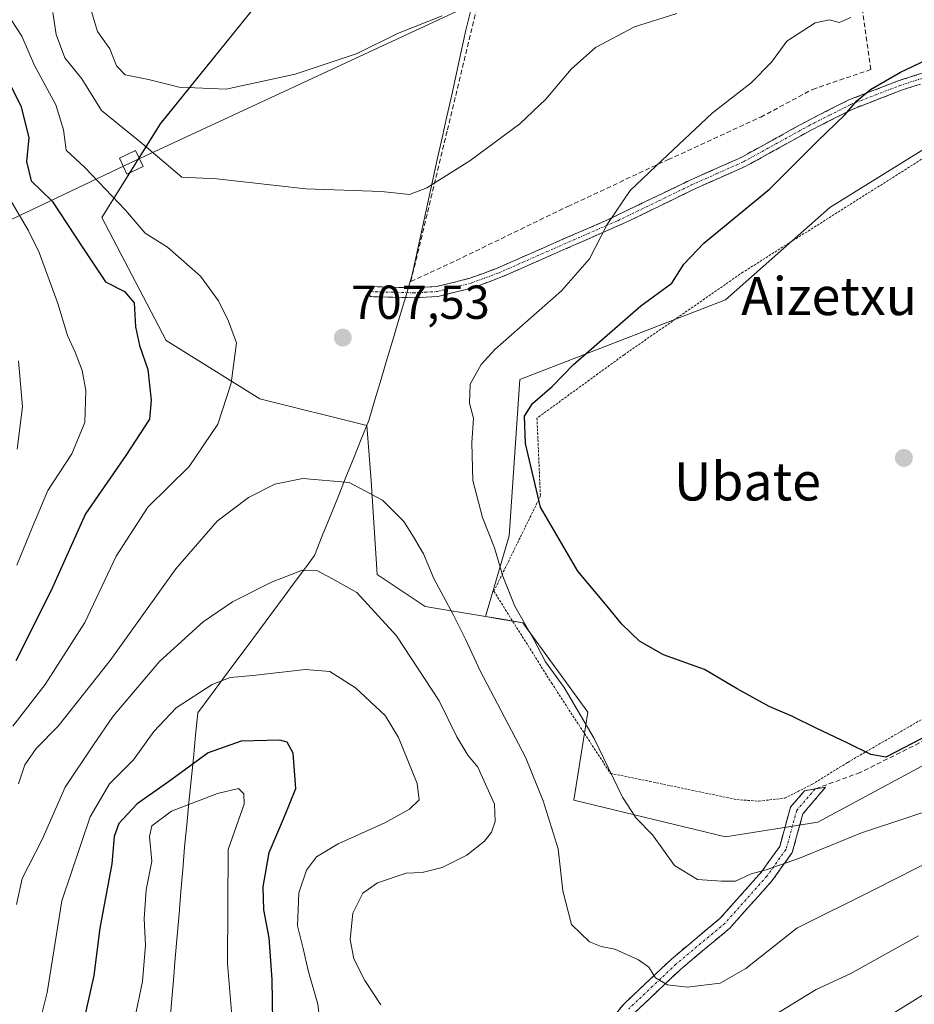
# Model space of a CAD drawing. Units: metres. Extents: x 583121 to 586543, y 4765952 to 4768307.
# Drawn here: x 584325 to 584513, y 4766311 to 4766518 of the extents above; entities that cross this region are included whole.
import ezdxf
from ezdxf.enums import TextEntityAlignment as Align

# ---------------------------------------------------------------- set-up
doc = ezdxf.new("R2010")
doc.units = ezdxf.units.M
doc.header["$MEASUREMENT"] = 0
for name, pattern in [('TRAZO_Y_PUNTO', [1, 0.5, -0.25, 0, -0.25]), ('TRAZOS', [0.75, 0.5, -0.25]), ('TRAZOSX2', [1.5, 1, -0.5])]:
    doc.linetypes.add(name, pattern=pattern)
for name, color, linetype, lineweight in [('Alambrada', 19, 'TRAZOS', 0), ('Arbolado forestal CxS', 92, 'Continuous', 0), ('Camino', 19, 'TRAZOSX2', 0), ('Camino Cxs', 19, 'Continuous', 0), ('Camino eje', 19, 'TRAZO_Y_PUNTO', 0), ('Carátula', 7, 'Continuous', 5), ('Curva de nivel maestra', 36, 'Continuous', 30), ('Curva de nivel normal', 36, 'Continuous', 0), ('Entidad de ámbito territorial', 19, 'Continuous', 0), ('Entidad de ámbito territorial CxS', 92, 'Continuous', 0), ('Municipio', 9, 'Continuous', 13), ('Municipio CxS', 142, 'Continuous', 0), ('Muro lineal', 1, 'TRAZOSX2', 13), ('Pastizal CxS', 92, 'Continuous', 0), ('Prado CxS', 92, 'Continuous', 0), ('Punto de cota en terreno', 7, 'Continuous', 0), ('Rótulo de punto de cota en terreno', 19, 'Continuous', 0), ('Senda', 19, 'TRAZOSX2', 0), ('Tendido', 6, 'Continuous', 0), ('Texto cartográfico', 19, 'Continuous', 0), ('Torre de tendido Cxs', 19, 'Continuous', 0)]:
    doc.layers.add(name, color=color, linetype=linetype, lineweight=lineweight)
doc.styles.add('Arial', font='txt', dxfattribs={"height": 0.2})

# ---------------------------------------------------------------- blocks, each defined once
blk = doc.blocks.new('*U151')
at = {"layer": 'Arbolado forestal CxS', "color": 92, "linetype": 'Continuous', "lineweight": 0}
blk.add_polyline3d([(584380.4703, 4766528.4731, 719.2999), (584354.6019, 4766496.4473, 711.4046), (584342.2837, 4766476.7391, 703.0412), (584355.8331, 4766450.8713, 702.0713), (584375.5417, 4766438.5531, 707.2937), (584398.0535, 4766432.9581, 708.7017), (584398.9457, 4766421.3075, 709.9752), (584400.1773, 4766401.5991, 713.3825), (584410.3401, 4766394.8897, 711.5947), (584423.0121, 4766392.7773, 707.2744), (584425.7285, 4766392.3239, 706.5846), (584430.8651, 4766391.4683, 705.1054), (584444.5479, 4766372.6543, 704.6289), (584441.5913, 4766354.1197, 707.4807), (584473.4603, 4766346.3911, 703.256), (584492.9089, 4766349.5309, 704.5834), (584540.4355, 4766375.0919, 701.5352)], dxfattribs=at)
blk = doc.blocks.new('*U193')
at = {"layer": 'Curva de nivel normal', "color": 36, "linetype": 'Continuous', "lineweight": 0}
blk.add_polyline3d([(584324.41, 4766403.57, 695), (584327.72, 4766411.64, 695), (584330.95, 4766419.31, 695), (584335.97, 4766426.98, 695), (584338.75, 4766433.61, 695), (584338.96, 4766440.32, 695), (584338.15, 4766444.5, 695), (584336.7, 4766448.42, 695), (584335.08, 4766451.89, 695), (584333.02, 4766458.65, 695), (584329.15, 4766469.34, 695), (584326.82, 4766474.07, 695), (584323.28, 4766480.02, 695)], dxfattribs=at)
blk = doc.blocks.new('*U196')
at = {"layer": 'Curva de nivel normal', "color": 36, "linetype": 'Continuous', "lineweight": 0}
blk.add_polyline3d([(584324.5, 4766427.98, 690), (584325.58, 4766436.87, 690), (584324.77, 4766446.53, 690)], dxfattribs=at)
blk = doc.blocks.new('*U227')
at = {"layer": 'Curva de nivel normal', "color": 36, "linetype": 'Continuous', "lineweight": 0}
for points in [[(584519.33, 4766315.85, 720), (584507, 4766308.17, 720)], [(584388.2, 4766307.12, 720), (584387.74, 4766311.23, 720), (584385.67, 4766318.33, 720), (584384.63, 4766322.96, 720), (584383.44, 4766327.73, 720), (584383.76, 4766334.66, 720), (584385.35, 4766339.38, 720), (584387.48, 4766342.22, 720), (584392.01, 4766344.94, 720), (584401.83, 4766349.37, 720), (584406.99, 4766352.25, 720), (584409.03, 4766354.21, 720), (584408.59, 4766357.65, 720), (584404.73, 4766367.3, 720), (584401.88, 4766371.96, 720), (584395.66, 4766377.76, 720), (584390.25, 4766381.23, 720), (584385.15, 4766381.62, 720), (584374.07, 4766380.33, 720), (584369.32, 4766379.97, 720), (584365.51, 4766378.45, 720), (584357.96, 4766373.58, 720), (584353.25, 4766368.56, 720), (584348.98, 4766362.59, 720), (584343.88, 4766357.56, 720), (584339.87, 4766350.66, 720), (584333.87, 4766332.98, 720), (584330.77, 4766313.64, 720), (584328.22, 4766303.3, 720)]]:
    blk.add_polyline3d(points, dxfattribs=at)
blk = doc.blocks.new('5PATER')
at = {"layer": 'Carátula', "linetype": 'Continuous', "lineweight": 5}
h = blk.add_hatch(color=250, dxfattribs=at)
edge = h.paths.add_edge_path()
edge.add_ellipse((0, 0.01), major_axis=(-1.33, -1.34), ratio=0.999422, start_angle=0, end_angle=360)

msp = doc.modelspace()

# ---------------------------------------------------------------- linework, layer by layer
at = {"layer": 'Alambrada', "color": 19, "linetype": 'TRAZOS', "lineweight": 0}
for points in [[(584515.98, 4766489.76, 696.41), (584477.14, 4766465.21, 697.54), (584452.14, 4766447.84, 698.75), (584433.82, 4766434.49, 699.59), (584434.55, 4766418.09, 699.87), (584424.75, 4766398.09, 705.68), (584436.87, 4766378.82, 705.52), (584449.27, 4766359.77, 704.93), (584457.51, 4766358.09, 703.29), (584475.87, 4766354.25, 701.43), (584480.51, 4766353.93, 701.1)], [(584480.51, 4766353.93, 701.1), (584485.94, 4766354.56, 700.83), (584491.67, 4766357.45, 700.55), (584499.19, 4766362.09, 700.14), (584507.03, 4766366.65, 699.75), (584522.91, 4766375.85, 698.89)]]:
    msp.add_polyline3d(points, dxfattribs=at)
at = {"layer": 'Arbolado forestal CxS', "color": 92, "linetype": 'Continuous', "lineweight": 0}
for points in [[(584432.97, 4766573.79, 727.98), (584417.42, 4766577.74, 729.62), (584398.95, 4766559.27, 724.89), (584380.47, 4766528.47, 719.3), (584354.6, 4766496.45, 711.4), (584342.28, 4766476.74, 703.04), (584355.83, 4766450.87, 702.07), (584375.54, 4766438.55, 707.29), (584398.05, 4766432.96, 708.7), (584398.95, 4766421.31, 709.98), (584400.18, 4766401.6, 713.38), (584410.34, 4766394.89, 711.59), (584423.01, 4766392.78, 707.27)], [(584423.01, 4766392.78, 707.27), (584425.73, 4766392.32, 706.58), (584430.87, 4766391.47, 705.11), (584444.55, 4766372.65, 704.63), (584441.59, 4766354.12, 707.48), (584473.46, 4766346.39, 703.26), (584492.91, 4766349.53, 704.58), (584540.44, 4766375.09, 701.54)]]:
    msp.add_polyline3d(points, dxfattribs=at)
at = {"layer": 'Camino', "color": 19, "linetype": 'TRAZOSX2', "lineweight": 0}
for points in [[(584398.72, 4766461.13), (584398.75, 4766462.17), (584407.68, 4766461.93), (584412.67, 4766462.17), (584419.67, 4766463.93), (584425.31, 4766466.01), (584439.29, 4766472.15), (584448.39, 4766476.09), (584465.76, 4766484.45), (584476.79, 4766489.37), (584490.5, 4766496.95), (584499.39, 4766501.45), (584509.82, 4766505.46), (584519.37, 4766508.56)], [(584520.21, 4766506.64), (584510.51, 4766503.49), (584500.24, 4766499.54), (584491.48, 4766495.1), (584477.73, 4766487.5), (584466.64, 4766482.56), (584453.2, 4766476.01), (584435.56, 4766468.23), (584426.09, 4766464.07), (584420.29, 4766461.93), (584412.98, 4766460.1), (584407.99, 4766459.83), (584398.69, 4766460.08), (584398.72, 4766461.13)], [(584338.66, 4766176.64), (584351.13, 4766185.89), (584355.96, 4766189.38), (584360.19, 4766193.88), (584366.53, 4766201.59), (584372.7, 4766210.01), (584380.14, 4766218.94), (584386.07, 4766222.05), (584397.8, 4766235.12), (584406.36, 4766243.13), (584412.15, 4766251.4), (584420.74, 4766261.65), (584424.97, 4766269.32), (584428.06, 4766278.31), (584435.57, 4766291.62), (584442.74, 4766299.65), (584452.07, 4766311.24), (584462.09, 4766320.69), (584472.37, 4766329.3), (584481.05, 4766339.05), (584484.87, 4766344.4), (584487.14, 4766352.65), (584490.1, 4766356.13), (584492.32, 4766356.5)], [(584492.32, 4766356.5), (584494.53, 4766356.87), (584489.76, 4766351.26), (584487.52, 4766343.13), (584483.31, 4766337.24), (584474.39, 4766327.22), (584464.01, 4766318.53), (584454.2, 4766309.27), (584444.95, 4766297.78), (584437.94, 4766289.92), (584430.71, 4766277.12), (584427.62, 4766268.14), (584423.14, 4766260.01), (584414.45, 4766249.63), (584408.56, 4766241.22), (584399.87, 4766233.09), (584387.88, 4766219.73), (584381.99, 4766216.64), (584374.98, 4766208.23), (584368.81, 4766199.82), (584362.37, 4766191.97), (584357.88, 4766187.2), (584352.83, 4766183.55), (584344.38, 4766177.28)]]:
    msp.add_lwpolyline(points, dxfattribs=at)
at = {"layer": 'Camino Cxs', "color": 19, "linetype": 'Continuous', "lineweight": 0}
for points in [[(584513.74, 4766504.54, 698.85), (584510.51, 4766503.49, 699.09), (584507.09, 4766502.17, 699.18), (584503.66, 4766500.86, 699.35), (584500.24, 4766499.54, 699.7), (584495.86, 4766497.32, 700.01), (584491.48, 4766495.1, 700.26), (584488.04, 4766493.2, 700.71), (584484.61, 4766491.3, 701.18), (584481.17, 4766489.4, 701.52), (584477.73, 4766487.5, 701.76), (584474.03, 4766485.85, 702.11), (584470.34, 4766484.21, 702.46), (584466.64, 4766482.56, 702.62), (584462.16, 4766480.38, 702.99), (584457.68, 4766478.19, 703.34), (584453.2, 4766476.01, 703.82), (584448.79, 4766474.07, 704.64), (584444.38, 4766472.12, 705.35), (584439.97, 4766470.18, 705.96), (584435.56, 4766468.23, 706.12), (584432.4, 4766466.84, 706.22), (584429.25, 4766465.46, 706.33), (584426.09, 4766464.07, 706.39), (584423.19, 4766463, 706.39), (584420.29, 4766461.93, 706.46), (584416.64, 4766461.02, 706.64), (584412.98, 4766460.1, 706.74), (584407.99, 4766459.83, 706.95), (584403.34, 4766459.96, 707.16), (584398.69, 4766460.08, 707.38), (584398.75, 4766462.17, 707.49), (584403.22, 4766462.05, 707.35), (584407.68, 4766461.93, 707.2), (584412.67, 4766462.17, 706.97), (584416.17, 4766463.05, 706.84), (584419.67, 4766463.93, 706.69), (584422.49, 4766464.97, 706.65), (584425.31, 4766466.01, 706.66), (584428.81, 4766467.55, 706.58), (584432.3, 4766469.08, 706.41), (584435.8, 4766470.62, 706.35), (584439.29, 4766472.15, 706.16), (584443.84, 4766474.12, 705.67), (584448.39, 4766476.09, 704.98), (584452.73, 4766478.18, 704.21), (584457.08, 4766480.27, 703.74), (584461.42, 4766482.36, 703.23), (584465.76, 4766484.45, 703.06), (584469.44, 4766486.09, 702.86), (584473.11, 4766487.73, 702.56), (584476.79, 4766489.37, 702.29), (584480.22, 4766491.27, 702.09), (584483.65, 4766493.16, 701.73), (584487.07, 4766495.06, 701.19), (584490.5, 4766496.95, 700.67), (584494.95, 4766499.2, 700.47), (584499.39, 4766501.45, 700.27), (584502.87, 4766502.79, 699.81), (584506.34, 4766504.12, 699.7), (584509.82, 4766505.46, 699.54), (584513, 4766506.49, 699.31), (584516.19, 4766507.53, 699.12)], [(584448.96, 4766307.38, 712.92), (584452.07, 4766311.24, 712.16), (584455.41, 4766314.39, 711.3), (584458.75, 4766317.54, 709.76), (584462.09, 4766320.69, 708.16), (584465.52, 4766323.56, 707.35), (584468.94, 4766326.43, 706.62), (584472.37, 4766329.3, 706.22), (584475.26, 4766332.55, 705.91), (584478.16, 4766335.8, 705.45), (584481.05, 4766339.05, 704.81), (584482.96, 4766341.73, 704.02), (584484.87, 4766344.4, 702.98), (584486.01, 4766348.53, 701.72), (584487.14, 4766352.65, 701), (584490.1, 4766356.13, 700.65), (584494.53, 4766356.87, 700.69), (584492.15, 4766354.07, 700.8), (584489.76, 4766351.26, 701.28), (584488.64, 4766347.2, 702.33), (584487.52, 4766343.13, 703.63), (584485.42, 4766340.19, 704.84), (584483.31, 4766337.24, 705.9), (584480.34, 4766333.9, 706.73), (584477.36, 4766330.56, 706.62), (584474.39, 4766327.22, 706.8), (584470.93, 4766324.32, 706.71), (584467.47, 4766321.43, 707.71), (584464.01, 4766318.53, 708.55), (584460.74, 4766315.44, 710.03), (584457.47, 4766312.36, 711.56), (584454.2, 4766309.27, 712.42)]]:
    msp.add_polyline3d(points, dxfattribs=at)
at = {"layer": 'Camino eje', "color": 19, "linetype": 'TRAZO_Y_PUNTO', "lineweight": 0}
for points in [[(584398.72, 4766461.13), (584407.84, 4766460.88), (584410.33, 4766461), (584412.83, 4766461.14), (584416.48, 4766462.05), (584419.98, 4766462.93), (584425.7, 4766465.04), (584437.43, 4766470.19), (584446.25, 4766474.08), (584450.8, 4766476.05), (584459.48, 4766480.23), (584466.2, 4766483.51), (584471.72, 4766485.97), (584477.26, 4766488.44), (584490.99, 4766496.03), (584495.37, 4766498.25), (584499.82, 4766500.5), (584510.17, 4766504.48), (584519.79, 4766507.6)], [(584492.32, 4766356.5), (584488.45, 4766351.96), (584486.2, 4766343.77), (584482.18, 4766338.15), (584473.38, 4766328.26), (584463.05, 4766319.61), (584458.15, 4766314.98), (584453.14, 4766310.26)]]:
    msp.add_lwpolyline(points, dxfattribs=at)
at = {"layer": 'Curva de nivel maestra', "color": 36, "linetype": 'Continuous', "lineweight": 30}
for points in [[(584516.5, 4766368, 700), (584507.17, 4766363.15, 700), (584504.06, 4766363.72, 700), (584499.21, 4766366.15, 700), (584492.52, 4766369.3, 700), (584487.45, 4766371.84, 700), (584482.69, 4766373.82, 700), (584475.9, 4766377.56, 700), (584469.06, 4766381.62, 700), (584460.43, 4766384.72, 700), (584455.39, 4766387.62, 700), (584451.64, 4766391.14, 700), (584448.59, 4766394.97, 700), (584442.42, 4766402.32, 700), (584434.55, 4766415.8, 700), (584431.41, 4766429.2, 700), (584431.22, 4766434.94, 700), (584432.9, 4766437.6, 700), (584437.03, 4766441.13, 700), (584441.52, 4766445.79, 700), (584455.65, 4766458.16, 700), (584462.22, 4766462.9, 700), (584464.73, 4766466.92, 700), (584468.95, 4766471.32, 700), (584482.7, 4766482.69, 700), (584492.79, 4766492.73, 700), (584498.59, 4766498.35, 700), (584501.07, 4766501.23, 700), (584503.96, 4766503.65, 700), (584510.28, 4766507.32, 700), (584519.64, 4766511.74, 700)], [(584320.24, 4766510.05, 700), (584325.23, 4766500.21, 700), (584326.94, 4766493.53, 700), (584326.48, 4766488.49, 700), (584327.43, 4766484.44, 700), (584331.85, 4766480.19, 700), (584338.29, 4766470.32, 700), (584343.09, 4766463.2, 700), (584347.08, 4766461.14, 700), (584349.09, 4766458.76, 700), (584349.39, 4766453.73, 700), (584350.25, 4766449.76, 700), (584351.99, 4766444.77, 700), (584352.67, 4766438.32, 700), (584352.31, 4766434.32, 700), (584347.31, 4766426.64, 700), (584338.86, 4766414.4, 700), (584331.6, 4766398.1, 700), (584324.19, 4766383.43, 700)], [(584378.34, 4766303.05, 725), (584378.13, 4766316.38, 725), (584377.52, 4766325.2, 725), (584376.36, 4766331.03, 725), (584376.24, 4766335.93, 725), (584377.5, 4766343.12, 725), (584380.69, 4766350.67, 725), (584383.09, 4766356.62, 725), (584382.56, 4766364.03, 725), (584381.26, 4766366.37, 725), (584379.75, 4766366.76, 725), (584371.57, 4766366.52, 725), (584364.63, 4766364.12, 725), (584356.34, 4766357.99, 725), (584349.74, 4766353.36, 725), (584345.88, 4766349.21, 725), (584344.9, 4766346.48, 725), (584344.38, 4766340.71, 725), (584341.88, 4766327.2, 725), (584340.58, 4766317.28, 725), (584337.23, 4766302.23, 725)]]:
    msp.add_polyline3d(points, dxfattribs=at)
at = {"layer": 'Curva de nivel normal', "color": 36, "linetype": 'Continuous', "lineweight": 0}
for points in [[(584339.61, 4766521.65, 715), (584341.42, 4766515.83, 715), (584343.99, 4766512.17, 715), (584345.35, 4766508.61, 715), (584347.21, 4766506.7, 715), (584352.1, 4766505.78, 715), (584358.54, 4766504.16, 715), (584368.42, 4766503.75, 715), (584382.98, 4766506.85, 715), (584396.02, 4766511.22, 715), (584404.5, 4766515.41, 715), (584413.86, 4766519.13, 715)], [(584463.24, 4766519.64, 710), (584454.37, 4766516.83, 710), (584446.16, 4766512.49, 710), (584440.99, 4766507.91, 710), (584435.71, 4766501.61, 710), (584430.21, 4766496.4, 710), (584419.71, 4766488.66, 710), (584410.65, 4766482.94, 710), (584406.99, 4766481.54, 710), (584401.11, 4766482.21, 710), (584385.18, 4766482.72, 710), (584366.49, 4766484.83, 710), (584359.13, 4766485.2, 710), (584356.34, 4766487.6, 710), (584350.78, 4766492.27, 710), (584342.21, 4766499.24, 710), (584338.09, 4766505.86, 710), (584334.52, 4766510.33, 710), (584332.7, 4766515.24, 710), (584331.98, 4766519.86, 710)], [(584520.31, 4766353.3, 705), (584502.08, 4766347.24, 705), (584489.01, 4766341.94, 705), (584482.06, 4766339.46, 705), (584478.84, 4766338.67, 705), (584475.61, 4766337.12, 705), (584472.63, 4766337.12, 705), (584467.57, 4766337.48, 705), (584462.76, 4766340.36, 705), (584458.12, 4766346.86, 705), (584454.69, 4766350.35, 705), (584451.8, 4766354.8, 705), (584445.82, 4766367.14, 705), (584439.51, 4766377.83, 705), (584435.64, 4766383.22, 705), (584433.18, 4766387.97, 705), (584429.18, 4766394.98, 705), (584426.62, 4766401.28, 705), (584424.89, 4766407.21, 705), (584422.33, 4766413.62, 705), (584420.3, 4766421.41, 705), (584420.09, 4766429.32, 705), (584420.5, 4766434.5, 705), (584419.66, 4766437.66, 705), (584419.8, 4766441.65, 705), (584422.08, 4766445.81, 705), (584424.98, 4766448.98, 705), (584438.99, 4766461.32, 705), (584444.87, 4766467.99, 705), (584448.59, 4766475.26, 705), (584453.44, 4766482.41, 705), (584460.09, 4766488.68, 705), (584470.65, 4766498.69, 705), (584478.89, 4766505.08, 705), (584483.16, 4766509.39, 705), (584486.35, 4766513.79, 705), (584492.32, 4766517.67, 705), (584495.34, 4766518.33, 705), (584497.4, 4766517.71, 705), (584499.83, 4766518.77, 705)], [(584323.4, 4766518.1, 705), (584325.5, 4766514.84, 705), (584328.14, 4766508.67, 705), (584332.6, 4766500.39, 705), (584334.24, 4766495.16, 705), (584334.8, 4766490.91, 705), (584338.72, 4766487.22, 705), (584347.3, 4766478.26, 705), (584351.44, 4766473.45, 705), (584356.14, 4766470.48, 705), (584363.05, 4766464.39, 705), (584366.81, 4766459.16, 705), (584368.91, 4766454.92, 705), (584370.64, 4766450.32, 705), (584369.52, 4766441.88, 705), (584366.69, 4766433.22, 705), (584360.64, 4766424.35, 705), (584351.98, 4766415.8, 705), (584345.31, 4766405.45, 705), (584338.74, 4766391.54, 705), (584330.35, 4766378.45, 705), (584323.61, 4766369.69, 705)], [(584518.19, 4766342.14, 710), (584504.66, 4766335.27, 710), (584488.51, 4766327.24, 710), (584477.75, 4766318.75, 710), (584472.38, 4766315.66, 710), (584465.43, 4766314.78, 710), (584461.28, 4766315.26, 710), (584458.76, 4766316.74, 710), (584457.32, 4766318.97, 710), (584455.2, 4766320.51, 710), (584450.2, 4766322.82, 710), (584447.34, 4766323.33, 710), (584444.86, 4766324.34, 710), (584441.07, 4766328.01, 710), (584439.23, 4766335.06, 710), (584438.28, 4766343.92, 710), (584435.1, 4766354.03, 710), (584431.44, 4766363.18, 710), (584421.9, 4766381.36, 710), (584418.86, 4766387.85, 710), (584416.17, 4766393.17, 710), (584412.1, 4766400.76, 710), (584409.98, 4766405.97, 710), (584407.85, 4766409.51, 710), (584405.83, 4766412.78, 710), (584401.31, 4766417.22, 710), (584394.34, 4766420.98, 710), (584384.57, 4766421.84, 710), (584378.69, 4766420.64, 710), (584373.14, 4766417.84, 710), (584366.57, 4766412.8, 710), (584357.88, 4766402.79, 710), (584344.04, 4766383.49, 710), (584333.09, 4766369.68, 710), (584328.51, 4766365.04, 710), (584326.12, 4766361.57, 710), (584324.78, 4766357.6, 710)], [(584400.98, 4766311.11, 715), (584397.62, 4766316.19, 715), (584395.3, 4766320.77, 715), (584394.52, 4766324.85, 715), (584395.11, 4766330.39, 715), (584397.22, 4766334.54, 715), (584400.31, 4766336.75, 715), (584406.32, 4766338.78, 715), (584409.7, 4766338.94, 715), (584413.86, 4766339.95, 715), (584419.04, 4766342.6, 715), (584422.82, 4766345.51, 715), (584424.26, 4766347.39, 715), (584425, 4766349.64, 715), (584424.86, 4766353.31, 715), (584421.35, 4766361.08, 715), (584419.29, 4766363.63, 715), (584416.99, 4766367.43, 715), (584413.27, 4766375.02, 715), (584404.29, 4766388.68, 715), (584395.96, 4766397.8, 715), (584390.84, 4766400.71, 715), (584387.52, 4766402.46, 715), (584384.48, 4766402.5, 715), (584377.98, 4766400, 715), (584369.81, 4766395.84, 715), (584363.64, 4766391.62, 715), (584354.4, 4766383.34, 715), (584344.68, 4766371.84, 715), (584340.54, 4766365.78, 715), (584334.59, 4766356.84, 715), (584329.72, 4766345.89, 715), (584325.56, 4766337.64, 715), (584324.38, 4766332.22, 715)], [(584369.8, 4766307.17, 730), (584368.74, 4766319.74, 730), (584368.89, 4766343.77, 730), (584372.24, 4766353.31, 730), (584372.14, 4766355.5, 730), (584371.05, 4766356.61, 730), (584366.6, 4766355.56, 730), (584356.98, 4766351.81, 730), (584352.83, 4766348.74, 730), (584352.34, 4766346.49, 730), (584352.82, 4766341.3, 730), (584351.59, 4766335.24, 730), (584351.22, 4766329.15, 730), (584351.51, 4766323.6, 730), (584350.82, 4766315.97, 730), (584349.21, 4766308.3, 730)], [(584514.1, 4766325.57, 715), (584499.68, 4766317.63, 715), (584492.52, 4766314.3, 715), (584482.94, 4766308.39, 715)]]:
    msp.add_polyline3d(points, dxfattribs=at)
at = {"layer": 'Entidad de ámbito territorial', "color": 19, "linetype": 'Continuous', "lineweight": 0}
msp.add_polyline3d([(584420.05, 4766520.91, 714.88), (584418.89, 4766516.15, 714.27), (584417.89, 4766511.61, 713.69), (584416.88, 4766507.07, 713.03), (584415.88, 4766502.53, 712.44), (584414.87, 4766497.99, 711.81), (584413.87, 4766493.45, 711.21), (584412.86, 4766488.91, 710.77), (584411.86, 4766484.37, 710.12), (584410.81, 4766479.54, 709.38), (584409.75, 4766474.7, 708.55), (584408.7, 4766469.87, 708.03), (584407.65, 4766465.03, 707.56), (584407.52, 4766464.46, 707.5), (584406.22, 4766460.11, 707.06), (584404.92, 4766455.77, 706.82), (584403.62, 4766451.42, 706.76), (584402.33, 4766447.08, 706.85), (584401.03, 4766442.73, 707.12), (584399.73, 4766438.39, 707.55), (584398.43, 4766434.04, 708.09), (584396.86, 4766430.11, 708.64), (584395.28, 4766426.18, 709.15), (584393.63, 4766422.07, 709.79), (584391.98, 4766417.95, 710.75), (584390.32, 4766413.84, 711.92), (584388.67, 4766409.72, 712.91), (584387.02, 4766405.61, 714.14), (584384.9, 4766402.74, 714.76), (584382.77, 4766399.88, 715.29), (584380.65, 4766397.01, 715.98), (584378.05, 4766393.51, 716.69), (584375.46, 4766390, 717.3), (584372.86, 4766386.5, 718.01), (584370.27, 4766383, 718.92), (584367.67, 4766379.5, 720.09), (584365.08, 4766375.99, 721.01), (584362.48, 4766372.49, 721.55), (584362.02, 4766367.78, 722.67), (584361.55, 4766363.07, 724.89), (584361.09, 4766358.36, 726.68), (584360.63, 4766353.64, 729.55), (584360.16, 4766348.93, 732.22), (584359.7, 4766344.22, 732.66), (584359.31, 4766339.56, 732.26), (584358.92, 4766334.89, 732.64), (584358.53, 4766330.23, 732.78), (584358.13, 4766325.57, 732.41), (584357.74, 4766320.91, 731.96), (584357.35, 4766316.24, 732.28), (584356.96, 4766311.58, 733.56), (584356.57, 4766306.92, 734.31)], dxfattribs=at)
msp.add_polyline3d([(584420.05, 4766520.91, 714.88), (584418.89, 4766516.15, 714.27), (584417.89, 4766511.61, 713.69), (584416.88, 4766507.07, 713.03), (584415.88, 4766502.53, 712.44), (584414.87, 4766497.99, 711.81), (584413.87, 4766493.45, 711.21), (584412.86, 4766488.91, 710.77), (584411.86, 4766484.37, 710.12), (584410.81, 4766479.54, 709.38), (584409.75, 4766474.7, 708.55), (584408.7, 4766469.87, 708.03), (584407.65, 4766465.03, 707.56), (584407.52, 4766464.46, 707.5), (584406.22, 4766460.11, 707.06), (584404.92, 4766455.77, 706.82), (584403.62, 4766451.42, 706.76), (584402.33, 4766447.08, 706.85), (584401.03, 4766442.73, 707.12), (584399.73, 4766438.39, 707.55), (584398.43, 4766434.04, 708.09), (584396.86, 4766430.11, 708.64), (584395.28, 4766426.18, 709.15), (584393.63, 4766422.07, 709.79), (584391.98, 4766417.95, 710.75), (584390.32, 4766413.84, 711.92), (584388.67, 4766409.72, 712.91), (584387.02, 4766405.61, 714.14), (584384.9, 4766402.74, 714.76), (584382.77, 4766399.88, 715.29), (584380.65, 4766397.01, 715.98), (584378.05, 4766393.51, 716.69), (584375.46, 4766390, 717.3), (584372.86, 4766386.5, 718.01), (584370.27, 4766383, 718.92), (584367.67, 4766379.5, 720.09), (584365.08, 4766375.99, 721.01), (584362.48, 4766372.49, 721.55), (584362.02, 4766367.78, 722.67), (584361.55, 4766363.07, 724.89), (584361.09, 4766358.36, 726.68), (584360.63, 4766353.64, 729.55), (584360.16, 4766348.93, 732.22), (584359.7, 4766344.22, 732.66), (584359.31, 4766339.56, 732.26), (584358.92, 4766334.89, 732.64), (584358.53, 4766330.23, 732.78), (584358.13, 4766325.57, 732.41), (584357.74, 4766320.91, 731.96), (584357.35, 4766316.24, 732.28), (584356.96, 4766311.58, 733.56), (584356.57, 4766306.92, 734.31)], dxfattribs=at)
at = {"layer": 'Entidad de ámbito territorial CxS', "color": 92, "linetype": 'Continuous', "lineweight": 0}
for points in [[(584356.57, 4766306.92, 734.31), (584356.96, 4766311.58, 733.56), (584357.35, 4766316.24, 732.28), (584357.74, 4766320.91, 731.96), (584358.13, 4766325.57, 732.41), (584358.53, 4766330.23, 732.78), (584358.92, 4766334.89, 732.64), (584359.31, 4766339.56, 732.26), (584359.7, 4766344.22, 732.66), (584360.16, 4766348.93, 732.22), (584360.63, 4766353.64, 729.55), (584361.09, 4766358.36, 726.68), (584361.55, 4766363.07, 724.89), (584362.02, 4766367.78, 722.67), (584362.48, 4766372.49, 721.55), (584365.08, 4766375.99, 721.01), (584367.67, 4766379.5, 720.09), (584370.27, 4766383, 718.92), (584372.86, 4766386.5, 718.01), (584375.46, 4766390, 717.3), (584378.05, 4766393.51, 716.69), (584380.65, 4766397.01, 715.98), (584382.77, 4766399.88, 715.29), (584384.9, 4766402.74, 714.76), (584387.02, 4766405.61, 714.14), (584388.67, 4766409.72, 712.91), (584390.32, 4766413.84, 711.92), (584391.98, 4766417.95, 710.75), (584393.63, 4766422.07, 709.79), (584395.28, 4766426.18, 709.15), (584396.86, 4766430.11, 708.64), (584398.43, 4766434.04, 708.09), (584399.73, 4766438.39, 707.55), (584401.03, 4766442.73, 707.12), (584402.33, 4766447.08, 706.85), (584403.62, 4766451.42, 706.76), (584404.92, 4766455.77, 706.82), (584406.22, 4766460.11, 707.06), (584407.52, 4766464.46, 707.5), (584407.65, 4766465.03, 707.56), (584408.7, 4766469.87, 708.03), (584409.75, 4766474.7, 708.55), (584410.81, 4766479.54, 709.38), (584411.86, 4766484.37, 710.12), (584412.86, 4766488.91, 710.77), (584413.87, 4766493.45, 711.21), (584414.87, 4766497.99, 711.81), (584415.88, 4766502.53, 712.44), (584416.88, 4766507.07, 713.03), (584417.89, 4766511.61, 713.69), (584418.89, 4766516.15, 714.27), (584420.05, 4766520.91, 714.88)], [(584420.05, 4766520.91, 714.88), (584418.89, 4766516.15, 714.27), (584417.89, 4766511.61, 713.69), (584416.88, 4766507.07, 713.03), (584415.88, 4766502.53, 712.44), (584414.87, 4766497.99, 711.81), (584413.87, 4766493.45, 711.21), (584412.86, 4766488.91, 710.77), (584411.86, 4766484.37, 710.12), (584410.81, 4766479.54, 709.38), (584409.75, 4766474.7, 708.55), (584408.7, 4766469.87, 708.03), (584407.65, 4766465.03, 707.56), (584407.52, 4766464.46, 707.5), (584406.22, 4766460.11, 707.06), (584404.92, 4766455.77, 706.82), (584403.62, 4766451.42, 706.76), (584402.33, 4766447.08, 706.85), (584401.03, 4766442.73, 707.12), (584399.73, 4766438.39, 707.55), (584398.43, 4766434.04, 708.09), (584396.86, 4766430.11, 708.64), (584395.28, 4766426.18, 709.15), (584393.63, 4766422.07, 709.79), (584391.98, 4766417.95, 710.75), (584390.32, 4766413.84, 711.92), (584388.67, 4766409.72, 712.91), (584387.02, 4766405.61, 714.14), (584384.9, 4766402.74, 714.76), (584382.77, 4766399.88, 715.29), (584380.65, 4766397.01, 715.98), (584378.05, 4766393.51, 716.69), (584375.46, 4766390, 717.3), (584372.86, 4766386.5, 718.01), (584370.27, 4766383, 718.92), (584367.67, 4766379.5, 720.09), (584365.08, 4766375.99, 721.01), (584362.48, 4766372.49, 721.55), (584362.02, 4766367.78, 722.67), (584361.55, 4766363.07, 724.89), (584361.09, 4766358.36, 726.68), (584360.63, 4766353.64, 729.55), (584360.16, 4766348.93, 732.22), (584359.7, 4766344.22, 732.66), (584359.31, 4766339.56, 732.26), (584358.92, 4766334.89, 732.64), (584358.53, 4766330.23, 732.78), (584358.13, 4766325.57, 732.41), (584357.74, 4766320.91, 731.96), (584357.35, 4766316.24, 732.28), (584356.96, 4766311.58, 733.56), (584356.57, 4766306.92, 734.31)]]:
    msp.add_polyline3d(points, dxfattribs=at)
at = {"layer": 'Municipio', "color": 9, "linetype": 'Continuous', "lineweight": 13}
msp.add_polyline3d([(584420.05, 4766520.91, 714.88), (584418.89, 4766516.15, 714.27), (584417.89, 4766511.61, 713.69), (584416.88, 4766507.07, 713.03), (584415.88, 4766502.53, 712.44), (584414.87, 4766497.99, 711.81), (584413.87, 4766493.45, 711.21), (584412.86, 4766488.91, 710.77), (584411.86, 4766484.37, 710.12), (584410.81, 4766479.54, 709.38), (584409.75, 4766474.7, 708.55), (584408.7, 4766469.87, 708.03), (584407.65, 4766465.03, 707.56), (584407.52, 4766464.46, 707.5), (584406.22, 4766460.11, 707.06), (584404.92, 4766455.77, 706.82), (584403.62, 4766451.42, 706.76), (584402.33, 4766447.08, 706.85), (584401.03, 4766442.73, 707.12), (584399.73, 4766438.39, 707.55), (584398.43, 4766434.04, 708.09), (584396.86, 4766430.11, 708.64), (584395.28, 4766426.18, 709.15), (584393.63, 4766422.07, 709.79), (584391.98, 4766417.95, 710.75), (584390.32, 4766413.84, 711.92), (584388.67, 4766409.72, 712.91), (584387.02, 4766405.61, 714.14), (584384.9, 4766402.74, 714.76), (584382.77, 4766399.88, 715.29), (584380.65, 4766397.01, 715.98), (584378.05, 4766393.51, 716.69), (584375.46, 4766390, 717.3), (584372.86, 4766386.5, 718.01), (584370.27, 4766383, 718.92), (584367.67, 4766379.5, 720.09), (584365.08, 4766375.99, 721.01), (584362.48, 4766372.49, 721.55), (584362.02, 4766367.78, 722.67), (584361.55, 4766363.07, 724.89), (584361.09, 4766358.36, 726.68), (584360.63, 4766353.64, 729.55), (584360.16, 4766348.93, 732.22), (584359.7, 4766344.22, 732.66), (584359.31, 4766339.56, 732.26), (584358.92, 4766334.89, 732.64), (584358.53, 4766330.23, 732.78), (584358.13, 4766325.57, 732.41), (584357.74, 4766320.91, 731.96), (584357.35, 4766316.24, 732.28), (584356.96, 4766311.58, 733.56), (584356.57, 4766306.92, 734.31)], dxfattribs=at)
msp.add_polyline3d([(584420.05, 4766520.91, 714.88), (584418.89, 4766516.15, 714.27), (584417.89, 4766511.61, 713.69), (584416.88, 4766507.07, 713.03), (584415.88, 4766502.53, 712.44), (584414.87, 4766497.99, 711.81), (584413.87, 4766493.45, 711.21), (584412.86, 4766488.91, 710.77), (584411.86, 4766484.37, 710.12), (584410.81, 4766479.54, 709.38), (584409.75, 4766474.7, 708.55), (584408.7, 4766469.87, 708.03), (584407.65, 4766465.03, 707.56), (584407.52, 4766464.46, 707.5), (584406.22, 4766460.11, 707.06), (584404.92, 4766455.77, 706.82), (584403.62, 4766451.42, 706.76), (584402.33, 4766447.08, 706.85), (584401.03, 4766442.73, 707.12), (584399.73, 4766438.39, 707.55), (584398.43, 4766434.04, 708.09), (584396.86, 4766430.11, 708.64), (584395.28, 4766426.18, 709.15), (584393.63, 4766422.07, 709.79), (584391.98, 4766417.95, 710.75), (584390.32, 4766413.84, 711.92), (584388.67, 4766409.72, 712.91), (584387.02, 4766405.61, 714.14), (584384.9, 4766402.74, 714.76), (584382.77, 4766399.88, 715.29), (584380.65, 4766397.01, 715.98), (584378.05, 4766393.51, 716.69), (584375.46, 4766390, 717.3), (584372.86, 4766386.5, 718.01), (584370.27, 4766383, 718.92), (584367.67, 4766379.5, 720.09), (584365.08, 4766375.99, 721.01), (584362.48, 4766372.49, 721.55), (584362.02, 4766367.78, 722.67), (584361.55, 4766363.07, 724.89), (584361.09, 4766358.36, 726.68), (584360.63, 4766353.64, 729.55), (584360.16, 4766348.93, 732.22), (584359.7, 4766344.22, 732.66), (584359.31, 4766339.56, 732.26), (584358.92, 4766334.89, 732.64), (584358.53, 4766330.23, 732.78), (584358.13, 4766325.57, 732.41), (584357.74, 4766320.91, 731.96), (584357.35, 4766316.24, 732.28), (584356.96, 4766311.58, 733.56), (584356.57, 4766306.92, 734.31)], dxfattribs=at)
at = {"layer": 'Municipio CxS', "color": 142, "linetype": 'Continuous', "lineweight": 0}
for points in [[(584420.05, 4766520.91, 714.88), (584418.89, 4766516.15, 714.27), (584417.89, 4766511.61, 713.69), (584416.88, 4766507.07, 713.03), (584415.88, 4766502.53, 712.44), (584414.87, 4766497.99, 711.81), (584413.87, 4766493.45, 711.21), (584412.86, 4766488.91, 710.77), (584411.86, 4766484.37, 710.12), (584410.81, 4766479.54, 709.38), (584409.75, 4766474.7, 708.55), (584408.7, 4766469.87, 708.03), (584407.65, 4766465.03, 707.56), (584407.52, 4766464.46, 707.5), (584406.22, 4766460.11, 707.06), (584404.92, 4766455.77, 706.82), (584403.62, 4766451.42, 706.76), (584402.33, 4766447.08, 706.85), (584401.03, 4766442.73, 707.12), (584399.73, 4766438.39, 707.55), (584398.43, 4766434.04, 708.09), (584396.86, 4766430.11, 708.64), (584395.28, 4766426.18, 709.15), (584393.63, 4766422.07, 709.79), (584391.98, 4766417.95, 710.75), (584390.32, 4766413.84, 711.92), (584388.67, 4766409.72, 712.91), (584387.02, 4766405.61, 714.14), (584384.9, 4766402.74, 714.76), (584382.77, 4766399.88, 715.29), (584380.65, 4766397.01, 715.98), (584378.05, 4766393.51, 716.69), (584375.46, 4766390, 717.3), (584372.86, 4766386.5, 718.01), (584370.27, 4766383, 718.92), (584367.67, 4766379.5, 720.09), (584365.08, 4766375.99, 721.01), (584362.48, 4766372.49, 721.55), (584362.02, 4766367.78, 722.67), (584361.55, 4766363.07, 724.89), (584361.09, 4766358.36, 726.68), (584360.63, 4766353.64, 729.55), (584360.16, 4766348.93, 732.22), (584359.7, 4766344.22, 732.66), (584359.31, 4766339.56, 732.26), (584358.92, 4766334.89, 732.64), (584358.53, 4766330.23, 732.78), (584358.13, 4766325.57, 732.41), (584357.74, 4766320.91, 731.96), (584357.35, 4766316.24, 732.28), (584356.96, 4766311.58, 733.56), (584356.57, 4766306.92, 734.31)], [(584356.57, 4766306.92, 734.31), (584356.96, 4766311.58, 733.56), (584357.35, 4766316.24, 732.28), (584357.74, 4766320.91, 731.96), (584358.13, 4766325.57, 732.41), (584358.53, 4766330.23, 732.78), (584358.92, 4766334.89, 732.64), (584359.31, 4766339.56, 732.26), (584359.7, 4766344.22, 732.66), (584360.16, 4766348.93, 732.22), (584360.63, 4766353.64, 729.55), (584361.09, 4766358.36, 726.68), (584361.55, 4766363.07, 724.89), (584362.02, 4766367.78, 722.67), (584362.48, 4766372.49, 721.55), (584365.08, 4766375.99, 721.01), (584367.67, 4766379.5, 720.09), (584370.27, 4766383, 718.92), (584372.86, 4766386.5, 718.01), (584375.46, 4766390, 717.3), (584378.05, 4766393.51, 716.69), (584380.65, 4766397.01, 715.98), (584382.77, 4766399.88, 715.29), (584384.9, 4766402.74, 714.76), (584387.02, 4766405.61, 714.14), (584388.67, 4766409.72, 712.91), (584390.32, 4766413.84, 711.92), (584391.98, 4766417.95, 710.75), (584393.63, 4766422.07, 709.79), (584395.28, 4766426.18, 709.15), (584396.86, 4766430.11, 708.64), (584398.43, 4766434.04, 708.09), (584399.73, 4766438.39, 707.55), (584401.03, 4766442.73, 707.12), (584402.33, 4766447.08, 706.85), (584403.62, 4766451.42, 706.76), (584404.92, 4766455.77, 706.82), (584406.22, 4766460.11, 707.06), (584407.52, 4766464.46, 707.5), (584407.65, 4766465.03, 707.56), (584408.7, 4766469.87, 708.03), (584409.75, 4766474.7, 708.55), (584410.81, 4766479.54, 709.38), (584411.86, 4766484.37, 710.12), (584412.86, 4766488.91, 710.77), (584413.87, 4766493.45, 711.21), (584414.87, 4766497.99, 711.81), (584415.88, 4766502.53, 712.44), (584416.88, 4766507.07, 713.03), (584417.89, 4766511.61, 713.69), (584418.89, 4766516.15, 714.27), (584420.05, 4766520.91, 714.88)]]:
    msp.add_polyline3d(points, dxfattribs=at)
at = {"layer": 'Muro lineal', "color": 1, "linetype": 'TRAZOSX2', "lineweight": 13}
msp.add_polyline3d([(584407.3, 4766463.29, 707.37), (584418.19, 4766468.33, 707.29), (584440.3, 4766479.05, 706.9), (584461.42, 4766488.89, 704.72), (584480.9, 4766497.84, 703.06), (584491.78, 4766503.68, 701.47), (584504.03, 4766507.84, 701.08), (584499.23, 4766541.6, 710.31), (584496.98, 4766559.52, 716.48), (584495.63, 4766573.36, 721.61), (584490.1, 4766573.29, 722.89), (584480.03, 4766572.65, 725.02), (584466.71, 4766572.41, 726.96), (584455.55, 4766572.32, 727.65), (584434.75, 4766573.84, 729.05), (584433.55, 4766570.49, 727.95), (584431.07, 4766562.17, 725.14), (584426.39, 4766543.93, 719.84), (584421.19, 4766520.89, 714.83), (584414.91, 4766494.89, 711.36), (584407.3, 4766463.29, 707.37)], dxfattribs=at)
at = {"layer": 'Pastizal CxS', "color": 92, "linetype": 'Continuous', "lineweight": 0}
for points in [[(584653.02, 4766581.79, 692.6), (584622.16, 4766566.67, 692.87), (584607.16, 4766552.45, 692.9), (584602.49, 4766528.24, 692.23), (584605.94, 4766501.91, 692.47), (584593.04, 4766485.54, 694.96), (584568.1, 4766482.29, 697.53), (584546.34, 4766468.89, 696.41), (584536.56, 4766471.08, 695.92), (584519.05, 4766493.5, 694.6), (584516.1, 4766491.68, 695.8), (584495.39, 4766478.84, 697.07), (584473.49, 4766459.43, 697.73), (584430.19, 4766442.62, 700.4), (584427.95, 4766409.77, 702.88), (584423.01, 4766392.78, 707.27)], [(584432.97, 4766573.79, 727.98), (584417.42, 4766577.74, 729.62), (584398.95, 4766559.27, 724.89), (584380.47, 4766528.47, 719.3), (584354.6, 4766496.45, 711.4), (584342.28, 4766476.74, 703.04), (584355.83, 4766450.87, 702.07), (584375.54, 4766438.55, 707.29), (584398.05, 4766432.96, 708.7), (584398.95, 4766421.31, 709.98), (584400.18, 4766401.6, 713.38), (584410.34, 4766394.89, 711.59), (584423.01, 4766392.78, 707.27)], [(584602.49, 4766528.24, 692.23), (584605.94, 4766501.91, 692.47), (584593.04, 4766485.54, 694.96), (584568.1, 4766482.29, 697.53), (584546.34, 4766468.89, 696.41), (584536.56, 4766471.08, 695.92), (584519.05, 4766493.5, 694.6), (584516.1, 4766491.68, 695.8), (584495.39, 4766478.84, 697.07), (584473.49, 4766459.43, 697.73), (584430.19, 4766442.62, 700.4), (584427.95, 4766409.77, 702.88), (584423.01, 4766392.78, 707.27), (584423.01, 4766392.78, 707.27), (584410.34, 4766394.89, 711.59), (584400.18, 4766401.6, 713.38), (584398.95, 4766421.31, 709.98), (584398.05, 4766432.96, 708.7), (584375.54, 4766438.55, 707.29), (584355.83, 4766450.87, 702.07), (584342.28, 4766476.74, 703.04), (584354.6, 4766496.45, 711.4), (584380.47, 4766528.47, 719.3)]]:
    msp.add_polyline3d(points, dxfattribs=at)
at = {"layer": 'Prado CxS', "color": 92, "linetype": 'Continuous', "lineweight": 0}
for points in [[(584653.02, 4766581.79, 692.6), (584622.16, 4766566.67, 692.87), (584607.16, 4766552.45, 692.9), (584602.49, 4766528.24, 692.23), (584605.94, 4766501.91, 692.47), (584593.04, 4766485.54, 694.96), (584568.1, 4766482.29, 697.53), (584546.34, 4766468.89, 696.41), (584536.56, 4766471.08, 695.92), (584519.05, 4766493.5, 694.6), (584516.1, 4766491.68, 695.8), (584495.39, 4766478.84, 697.07), (584473.49, 4766459.43, 697.73), (584430.19, 4766442.62, 700.4), (584427.95, 4766409.77, 702.88), (584423.01, 4766392.78, 707.27)], [(584540.44, 4766375.09, 701.54), (584492.91, 4766349.53, 704.58), (584473.46, 4766346.39, 703.26), (584473.46, 4766346.39, 703.26), (584441.59, 4766354.12, 707.48), (584444.55, 4766372.65, 704.63), (584430.87, 4766391.47, 705.11), (584425.73, 4766392.32, 706.58), (584423.01, 4766392.78, 707.27), (584427.95, 4766409.77, 702.88), (584430.19, 4766442.62, 700.4), (584473.49, 4766459.43, 697.73), (584495.39, 4766478.84, 697.07), (584516.1, 4766491.68, 695.8)], [(584423.01, 4766392.78, 707.27), (584425.73, 4766392.32, 706.58), (584430.87, 4766391.47, 705.11), (584444.55, 4766372.65, 704.63), (584441.59, 4766354.12, 707.48), (584473.46, 4766346.39, 703.26), (584492.91, 4766349.53, 704.58), (584540.44, 4766375.09, 701.54)]]:
    msp.add_polyline3d(points, dxfattribs=at)
at = {"layer": 'Senda', "color": 19, "linetype": 'TRAZOSX2', "lineweight": 0}
msp.add_lwpolyline([(584668.99, 4766501.77), (584665.35, 4766494.61), (584662.82, 4766485.36), (584657.78, 4766475.26), (584651.05, 4766466.58), (584643.84, 4766458.87), (584631.5, 4766447.65), (584616.09, 4766435.03), (584605.15, 4766423.53), (584593.66, 4766414.28), (584586.65, 4766409.79), (584576.56, 4766403.34), (584564.78, 4766395.21), (584555.53, 4766388.76), (584545.16, 4766382.87), (584530.86, 4766374.18), (584519.65, 4766368.85), (584501.82, 4766359.96), (584492.32, 4766356.5)], dxfattribs=at)
at = {"layer": 'Tendido', "color": 6, "linetype": 'Continuous', "lineweight": 0}
msp.add_polyline3d([(584863.86, 4766913.39, 690.74), (584783.55, 4766779.68, 696.77), (584630.2, 4766622.25, 706.49), (584463.07, 4766541.6, 715.61), (584348.47, 4766488.32, 708.21), (584057.1, 4766349.77, 553.91), (583865.66, 4766258.82, 521.58), (583565.35, 4766051.23, 466.82), (583472.78, 4765987.48, 436.25), (583439.38, 4765955.39, 418.19)], dxfattribs=at)
at = {"layer": 'Torre de tendido Cxs', "color": 19, "linetype": 'Continuous', "lineweight": 0}
msp.add_lwpolyline([(584347.58, 4766485.83), (584350.96, 4766487.42), (584349.36, 4766490.81), (584345.98, 4766489.22), (584347.58, 4766485.83)], dxfattribs=at)
msp.add_polyline3d([(584347.58, 4766485.83, 707.1), (584345.98, 4766489.22, 707.84), (584349.36, 4766490.81, 709.12), (584350.96, 4766487.42, 708.48), (584347.58, 4766485.83, 707.1)], close=True, dxfattribs=at)

# ---------------------------------------------------------------- block references
at = {"layer": 'Arbolado forestal CxS', "color": 92, "linetype": 'Continuous', "lineweight": 0}
msp.add_blockref('*U151', (0, 0), dxfattribs=at)
at = {"layer": 'Curva de nivel normal', "color": 36, "linetype": 'Continuous', "lineweight": 0}
for name in ['*U196', '*U193', '*U227']:
    msp.add_blockref(name, (0, 0), dxfattribs=at)
at = {"layer": 'Punto de cota en terreno', "linetype": 'Continuous', "lineweight": 0}
for p in [(584392.99, 4766451.45, 707.53), (584511, 4766426.13, 697.91)]:
    msp.add_blockref('5PATER', p, dxfattribs=at)

# ---------------------------------------------------------------- texts
at = {"layer": 'Rótulo de punto de cota en terreno', "color": 19, "linetype": 'Continuous', "lineweight": 0, "style": 'Arial'}
msp.add_text('707,53', height=7, dxfattribs=at).set_placement((584394.75, 4766453.21), align=Align.BOTTOM_LEFT)
at = {"layer": 'Texto cartográfico', "color": 19, "linetype": 'Continuous', "lineweight": 0, "style": 'Arial'}
for s, p in [('Aizetxuloko Langa', (584523.19, 4766460.18)), ('Ubate', (584478.09, 4766421.19))]:
    msp.add_text(s, height=8, dxfattribs=at).set_placement(p, align=Align.MIDDLE_CENTER)

doc.saveas('drawing.dxf')
